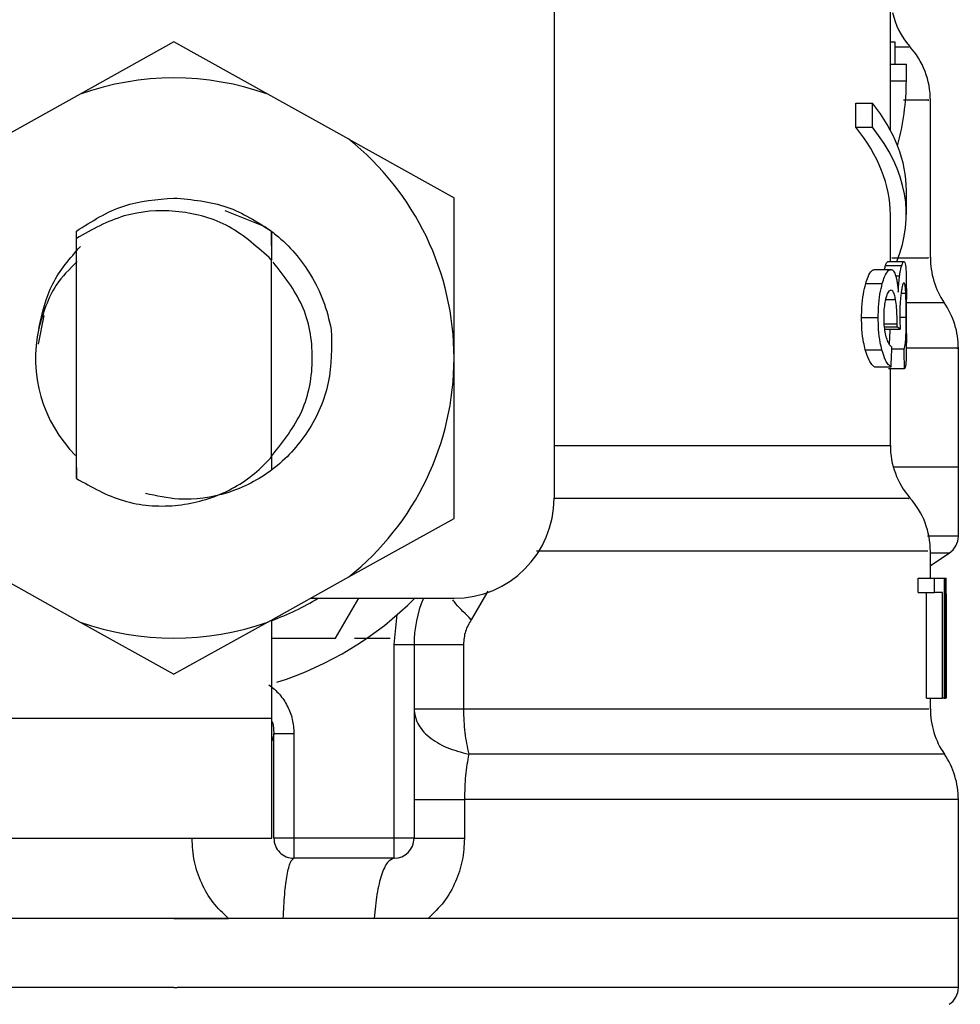
# Model space of a CAD drawing. Extents: x 0.4 to 10.6, y 0.4 to 8.1.
# Drawn here: x 8.1 to 8.1, y 3 to 3 of the extents above; entities that cross this region are included whole.
import ezdxf

# ---------------------------------------------------------------- set-up
doc = ezdxf.new("R2010")
doc.units = 0
doc.linetypes.add('SLD-SOLID', pattern=[0])
doc.layers.get('0').update_dxf_attribs({"linetype": 'CONTINUOUS'})

msp = doc.modelspace()

# ---------------------------------------------------------------- linework, layer by layer
at = {"color": 7, "linetype": 'SLD-SOLID'}
for p, q in [((8.09357178129825, 3.034478432906065), (8.09357178129825, 2.998061109602092)), ((8.110107230279331, 3.01941253761524), (8.110107230279331, 3.02202493410328)), ((8.074870999997938, 3.020502053029065), (8.070257389294763, 3.01793509334947)), ((8.079484581368119, 3.01793509334947), (8.074870999997938, 3.020502053029065)), ((8.110107230279331, 3.020506892973154), (8.110325497091228, 3.020506892973154)), ((8.110325497091228, 3.020506892973154), (8.110325497091228, 3.01941253761524)), ((8.110107230279331, 3.01859344307749), (8.110107230279331, 3.01941253761524)), ((8.110107230279331, 3.01941253761524), (8.110894615850054, 3.01941253761524)), ((8.110894615850054, 3.01859344307749), (8.110894615850054, 3.01941253761524)), ((8.110107230279331, 3.016164671134871), (8.110107230279331, 3.01859344307749)), ((8.110107230279331, 3.01859344307749), (8.110894615850054, 3.01859344307749)), ((8.070257389294763, 3.01793509334947), (8.066270331353596, 3.015716726976227)), ((8.083471697975273, 3.015716726976227), (8.079484581368119, 3.01793509334947)), ((8.108402660637333, 3.016308872135716), (8.108402660637333, 3.017489965158295)), ((8.108402660637333, 3.017489965158295), (8.10922914708969, 3.017489965158295)), ((8.10922914708969, 3.016308872135716), (8.10922914708969, 3.017489965158295)), ((8.112075738205627, 3.009886090332238), (8.112075738205627, 3.017646867345747)), ((8.108402660637333, 3.016308872135716), (8.10922914708969, 3.016308872135716)), ((8.083471697975273, 3.015716726976227), (8.088650526149008, 3.012835258929858)), ((8.110894615850054, 3.012007833821677), (8.110894615850054, 3.013188926844256)), ((8.088650526149008, 3.004950872677628), (8.088650526149008, 3.012835258929858)), ((8.077379323021576, 3.01220392488975), (8.079345718972268, 3.011426131208222)), ((8.110107230279331, 3.009700265812233), (8.110107230279331, 3.012007833821677)), ((8.070070714117916, 3.011192435241231), (8.07006379153122, 3.010166484426436)), ((8.07007112477984, 3.011192787237165), (8.070074820737142, 3.011195632537629)), ((8.070077695370601, 3.010839060656778), (8.070074820737142, 3.01119530987469)), ((8.079674013846446, 3.011190352598623), (8.07966442195725, 3.009789408782446)), ((8.079689061672612, 3.009765355726975), (8.079678149798667, 3.011187155302225)), ((8.070077695370601, 2.999025431795493), (8.070077695370601, 3.010839412652711)), ((8.0796636299664, 3.009788998120523), (8.07955005261179, 3.009898762185852)), ((8.079664304625274, 3.00008514488693), (8.079664304625274, 3.009789350116457)), ((8.079664304625274, 3.00978832346165), (8.07966442195725, 3.009788176796678)), ((8.109987082333959, 3.009700265812233), (8.110777137207176, 3.009700265812233)), ((8.109336065854556, 3.009304123721833), (8.110140669893035, 3.009304123721833)), ((8.109872448991545, 3.009502620095453), (8.11066502650229, 3.009502620095453)), ((8.108896393600354, 3.008619315632795), (8.109711176187917, 3.008619315632795)), ((8.110894615850054, 3.006166226637755), (8.110894615850054, 3.007849001864859)), ((8.068480572487369, 3.007050440423242), (8.068200735720067, 3.005643600675175)), ((8.108692910617673, 3.006954286867349), (8.109512474483335, 3.006954286867349)), ((8.109796887197774, 3.006370178948347), (8.110591136689205, 3.006370178948347)), ((8.109808063068671, 3.006484313629854), (8.110436493142325, 3.006484313629854)), ((8.110436493142325, 3.006484313629854), (8.110438634450922, 3.006638722512776)), ((8.108874159190542, 3.005361475934304), (8.10968944043901, 3.005361475934304)), ((8.110180240102583, 3.00540339278341), (8.110788254412084, 3.00540339278341)), ((8.113453684954136, 2.999586689311798), (8.113453684954136, 3.005438709708759)), ((8.088650526149008, 2.997066486425397), (8.088650526149008, 3.004950872677628)), ((8.109336065854556, 3.004517155021305), (8.110140669893035, 3.004517155021305)), ((8.110800310272813, 3.004416454851268), (8.110010783393495, 3.004416454851268)), ((8.110107230279331, 3.000654263645755), (8.110107230279331, 3.004416454851268)), ((8.070061151561719, 3.000128616384744), (8.07006936480017, 3.000120461812279)), ((8.07006936480017, 3.000120315147307), (8.070077695370601, 2.999025431795493)), ((8.079664304625274, 3.00008514488693), (8.079664480623242, 3.000112336572809)), ((8.079664480623242, 3.000112248573826), (8.0796726645287, 3.000120373813296)), ((8.0796726645287, 3.000120373813296), (8.079677856468722, 2.999452637527042)), ((8.113453684954136, 2.999586689311798), (8.110254716575557, 2.999586689311798)), ((8.113453684954136, 2.996181773979004), (8.113453684954136, 2.999589446613279)), ((8.083471697975273, 2.994185018379028), (8.088650526149008, 2.997066457092403)), ((8.112075738205627, 2.994124093749502), (8.112075738205627, 2.995451998409434)), ((8.112075738205627, 2.994755281124638), (8.113005300800575, 2.995358660821011)), ((8.066270331353596, 2.994185018379028), (8.070257389294763, 2.991966652005786)), ((8.079484581368119, 2.991966652005786), (8.083471697975273, 2.994185018379028)), ((8.11147429448689, 2.993427200466739), (8.11147429448689, 2.994124093749502)), ((8.11147429448689, 2.994124093749502), (8.112274351911225, 2.994124093749502)), ((8.112274351911225, 2.993427200466739), (8.112274351911225, 2.994124093749502)), ((8.112274351911225, 2.994124093749502), (8.112746642455285, 2.994124093749502)), ((8.112746642455285, 2.994124093749502), (8.112746642455285, 2.988218599303611)), ((8.112746642455285, 2.994124093749502), (8.112825430878447, 2.994124093749502)), ((8.112825430878447, 2.988218599303611), (8.112825430878447, 2.994124093749502)), ((8.112825430878447, 2.994124093749502), (8.11285271056331, 2.994124093749502)), ((8.11147429448689, 2.993427200466739), (8.112274351911225, 2.993427200466739)), ((8.111885836399388, 2.988218599303611), (8.111885836399388, 2.993427200466739)), ((8.112677181924365, 2.993427200466739), (8.112274351911225, 2.993427200466739)), ((8.112677181924365, 2.988218599303611), (8.112677181924365, 2.993427200466739)), ((8.081593183676032, 2.993139854452851), (8.088650526149008, 2.993139854452851)), ((8.082826606760756, 2.991171346526556), (8.083963142964727, 2.993139854452851)), ((8.112851449244548, 2.992855177741461), (8.112851449244548, 2.988218599303611)), ((8.112863123776348, 2.991446402015759), (8.112863123776348, 2.992792434466276)), ((8.085697778926063, 2.990858539473463), (8.085856763756123, 2.992330175806329)), ((8.070257389294763, 2.991966652005786), (8.074870999997938, 2.98939969232619)), ((8.079484581368119, 2.991966652005786), (8.074870999997938, 2.98939969232619)), ((8.07969384295071, 2.987234330673966), (8.07969384295071, 2.992083074660862)), ((8.07969384295071, 2.991171346526556), (8.082826606760756, 2.991171346526556)), ((8.083759806647018, 2.991171346526556), (8.085511309080179, 2.991171346526556)), ((8.085697778926063, 2.981328836228075), (8.085697778926063, 2.990858539473463)), ((8.085697778926063, 2.990858539473463), (8.086682018222714, 2.990858539473463)), ((8.086682018222714, 2.990858539473463), (8.086682018222714, 2.981328836228075)), ((8.089112051484097, 2.990858539473463), (8.089112051484097, 2.987691221395925)), ((8.111885836399388, 2.988218599303611), (8.112677181924365, 2.988218599303611)), ((8.112075738205627, 2.98769125072892), (8.112075738205627, 2.988218599303611)), ((8.112746642455285, 2.988218599303611), (8.112677181924365, 2.988218599303611)), ((8.112746642455285, 2.988218599303611), (8.112825430878447, 2.988218599303611)), ((8.112851449244548, 2.988218599303611), (8.112825430878447, 2.988218599303611)), ((8.065914287466645, 2.987234330673966), (8.07969384295071, 2.987234330673966)), ((8.07969384295071, 2.981328836228075), (8.07969384295071, 2.987234330673966)), ((8.07979219648119, 2.986431574614139), (8.079709917431684, 2.986127890122328)), ((8.079792255147177, 2.981328836228075), (8.079792255147177, 2.986484667334141)), ((8.079792255147177, 2.986484667334141), (8.080776523776823, 2.986484667334141)), ((8.080776523776823, 2.986484667334141), (8.080776523776823, 2.981328836228075)), ((8.0891608909199, 2.98324137680091), (8.0891608909199, 2.981328836228075)), ((8.113453684954136, 2.977391820375485), (8.113453684954136, 2.983243840772446)), ((8.065914287466645, 2.981328836228075), (8.07969384295071, 2.981328836228075)), ((8.080776523776823, 2.981328836228075), (8.079792255147177, 2.981328836228075)), ((8.085697778926063, 2.981328836228075), (8.080776523776823, 2.981328836228075)), ((8.080776523776823, 2.981328836228075), (8.080776523776823, 2.980344567598431)), ((8.086682018222714, 2.981328836228075), (8.085697778926063, 2.981328836228075)), ((8.085697778926063, 2.980344567598431), (8.085697778926063, 2.981328836228075)), ((8.085697778926063, 2.980344567598431), (8.080776523776823, 2.980344567598431)), ((8.074870999997938, 2.977391820375485), (8.036288315041741, 2.977391820375485)), ((8.074870999997938, 2.977391820375485), (8.07754933705756, 2.977391820375485)), ((8.08472709147286, 2.977391820375485), (8.080246857895569, 2.977391820375485)), ((8.087374746220261, 2.977391820375485), (8.08472709147286, 2.977391820375485)), ((8.113453684954136, 2.977391820375485), (8.087374746220261, 2.977391820375485)), ((8.113453684954136, 2.973986905042691), (8.113453684954136, 2.977394548343971)), ((8.074870999997938, 2.973989369014227), (8.075028635510252, 2.973989369014227))]:
    msp.add_line(p, q, dxfattribs=at)
at = {"color": 8, "linetype": 'SLD-SOLID'}
for p, q in [((8.110370405905773, 3.00899530595599), (8.110561510364784, 3.00899530595599)), ((8.109868577036275, 3.00782706078499), (8.11036462730586, 3.00782706078499)), ((8.110635840172785, 3.0081445611172), (8.110867600162141, 3.0081445611172)), ((8.110574416882352, 3.006967721378819), (8.110885141292837, 3.006967721378819)), ((8.109792223251654, 3.006638722512776), (8.110438634450922, 3.006638722512776)), ((8.09357178129825, 3.000654263645755), (8.110107230279331, 3.000654263645755)), ((8.113005300800575, 2.995358660821011), (8.112075738205627, 2.995358660821011)), ((8.090315760245415, 2.993477975880177), (8.089499041680218, 2.992083954650696))]:
    msp.add_line(p, q, dxfattribs=at)
at = {"color": 7, "linetype": 'SLD-SOLID', "flags": 128}
msp.add_lwpolyline([(8.079703845501827, 2.987068041928281), (8.079746437009806, 2.986906886456629), (8.079792255147177, 2.986484667334141)], dxfattribs=at)
at = {"color": 8, "linetype": 'SLD-SOLID', "flags": 128}
msp.add_lwpolyline([(8.112764711579882, 2.98546628443192), (8.11267938189895, 2.98546628443192), (8.111963656833733, 2.98546628443192), (8.110533878683986, 2.98546628443192), (8.108417532465532, 2.98546628443192), (8.105655391040692, 2.98546628443192), (8.102300635128453, 2.98546628443192), (8.09841779731666, 2.98546628443192), (8.094081676741228, 2.98546628443192), (8.089375755104436, 2.985466313764915)], dxfattribs=at)
at = {"color": 7, "linetype": 'SLD-SOLID'}
for centre, radius, start, end in [((8.11404422834456, 3.02284914619439), 0.003937007874016197, 193.1482898459578, 220.6027834977071), ((8.108138716533537, 3.017640974322146), 0.003937007874015541, 359.7178337181725, 42.35008932347795), ((8.07487099999777, 3.004950870237109), 0.01377952755903319, 70.43870147325539, 109.5612985346854), ((8.07487099999777, 3.004950870237109), 0.01377952755889095, 1.702584827538095e-05, 51.37910145272021), ((8.116012732281568, 3.009886113910926), 0.003937007874017032, 179.6636113899326, 214.1402228107734), ((8.109516669289443, 3.005436249912894), 0.003937007874014958, 359.843417027166, 34.71510088200854), ((8.07487099999777, 3.004950870237109), 0.00680807086614132, 167.5902636911085, 224.7280369744636), ((8.07487099999777, 3.004950870237109), 0.01377952755903381, 308.6208985549796, 1.702584827520536e-05), ((8.114044228344229, 3.000654264304629), 0.003937007874016629, 179.9999999742131, 220.7810714773871), ((8.088650527556826, 2.998061106457581), 0.004921259842520342, 270.0000000000008, 0), ((8.108138716533205, 2.995446092432385), 0.003937007874015827, 359.7174246424122, 42.15405084022822), ((8.112469425194954, 2.996184240788485), 0.0009842519685044147, 302.9868349947538, 359.9437653218542), ((8.07487099999777, 3.004950870237109), 0.01377952755901096, 290.487315108239, 301.0027191335658), ((8.07487099999777, 3.004950870237109), 0.01673228346456767, 287.6193832709518, 315.0991278440249), ((8.092587535430841, 2.990858526670967), 0.005905511811022428, 157.2753123428061, 180.0000000057312), ((8.07487099999777, 3.004950870237109), 0.01377952755903258, 250.4387014732082, 289.5612985348064), ((8.116012732281236, 2.987691232021165), 0.003937007874016895, 179.8157958151226, 214.4116293749707), ((8.10951666928911, 2.983241368023133), 0.003937007874015396, 359.8939040987162, 34.41138796198695), ((8.080776511808795, 2.981328822993014), 0.0009842519685037132, 180, 270.0000001019593), ((8.085697771651313, 2.981328822993014), 0.0009842519685054896, 270.0000000000008, 0), ((8.112469425194622, 2.973989358898724), 0.0009842519685047872, 302.9868349947398, 359.9437642073159)]:
    msp.add_arc(centre, radius, start, end, dxfattribs=at)
for centre, major_axis, ratio, start_param, end_param in [((8.07487099999777, 3.018593435063704), (0.03602362204724407, 0), 0.5757894868966857, 6.128385707618165, 6.283185307179586), ((8.07487099999777, 3.013188924384455), (0.03602362204724407, 0), 0.3972602739729807, 0, 0.3052655389034331), ((8.07487099999777, 3.012007822022245), (0.03523622047244146, 0), 0.3972602739729632, 0, 0.3123151056864931), ((8.07487099999777, 3.012007822022245), (0.03602362204724407, 0), 0.3972602739729684, 6.121231215467539, 6.588450846068405), ((8.07487099999777, 3.005868127867013), (0.03602362204724407, 0), 0.1075949874630214, 0.129894787764486, 0.1596542766994134), ((8.07487099999777, 3.038196471440909), (0, 0.1654838826587102), 0.2176865895849102, 4.507436921455624, 4.513524546154242), ((8.07487099999777, 2.988460951480233), (0, 0.2206447670127694), 0.1632652454665253, 4.784765199271452, 4.789250655019157), ((8.07487099999777, 2.992792448998915), (0, 0.05684016453714591), 0.6684028150450699, 4.712388980384699, 4.735819092559006), ((8.07487099999777, 2.991446405437301), (0, 0.05679082986693595), 0.668983462176361, 4.687580080247251, 4.737197880461352)]:
    msp.add_ellipse(centre, major_axis=major_axis, ratio=ratio, start_param=start_param, end_param=end_param, dxfattribs=at)
at = {"color": 8, "linetype": 'SLD-SOLID'}
for points, knots in [([(8.11098613479282, 3.020245066664461), (8.11101049962167, 3.020245066664461), (8.111052737859966, 3.02024506666446), (8.110541732588223, 3.020245066664461), (8.110325497091228, 3.020245066664461)], [0, 0, 0, 0, 0.5768429232515256, 0.9999999999999999, 0.9999999999999999, 0.9999999999999999, 0.9999999999999999]), ([(8.111952832958773, 3.017641030079847), (8.111981162895159, 3.017641030079847), (8.112083911702909, 3.017641030079847), (8.111640646730852, 3.017641030079847), (8.110863189909086, 3.017641030079847), (8.11074701222185, 3.017641030079847)], [0, 0, 0, 0, 0.2445964214811165, 0.8871177945509048, 1, 1, 1, 1]), ([(8.11018126675739, 3.009886090332238), (8.110476555577598, 3.009886090332238), (8.111478508040241, 3.009886090332238), (8.112077763745587, 3.009886090332238), (8.1119757622618, 3.009886090332238), (8.111946379699988, 3.009886090332238)], [0, 0, 0, 0, 0.2292832637434366, 0.7779872281961404, 1, 1, 1, 1]), ([(8.112728280000741, 3.007661182701228), (8.112647800166183, 3.007661182701228), (8.112479626091794, 3.007661182701228), (8.111730115032644, 3.007661182701229), (8.11092994889721, 3.007661182701228), (8.110894615850054, 3.007661182701228)], [0, 0, 0, 0, 0.4672939379078641, 0.9764772244430867, 1, 1, 1, 1]), ([(8.113382464443548, 3.005436216404229), (8.113405218944488, 3.005436216404229), (8.113594853359361, 3.005436216404229), (8.112896402388566, 3.005436216404229), (8.11153927461821, 3.005436216404229), (8.110891623884617, 3.005436216404229)], [0, 0, 0, 0, 0.06653910897909349, 0.55453226729618, 0.9999999999999999, 0.9999999999999999, 0.9999999999999999, 0.9999999999999999]), ([(8.11100875053156, 2.998050168395153), (8.111030201003755, 2.998050179659384), (8.111108392156062, 2.998050220719707), (8.110512328176508, 2.998050189316397), (8.109238465759516, 2.998050200170085), (8.1072518886186, 2.998050196372108), (8.104651119062824, 2.998050200710375), (8.101462336939319, 2.998050187155284), (8.09778453133088, 2.998050237037662), (8.094971358930144, 2.998050230386651), (8.09356477071257, 2.998050227061141)], [0, 0, 0, 0, 0.05123883655690203, 0.1867755467836657, 0.322313254355754, 0.4578499787606521, 0.593387268218782, 0.7289242256955948, 0.8644619184711236, 1, 1, 1, 1]), ([(8.113446087708565, 2.99618423795054), (8.113381672697491, 2.99618423795054), (8.11329329763297, 2.99618423795054), (8.112219865210669, 2.99618423795054), (8.111928838569291, 2.99618423795054)], [0, 0, 0, 0, 0.7288821957182188, 1, 1, 1, 1]), ([(8.111953448951656, 2.99544601447856), (8.111962502244893, 2.995446016102807), (8.111986087266041, 2.995446020334185), (8.110852480717133, 2.99544597372707), (8.108712818998361, 2.995445988932238), (8.105588150304735, 2.995445981417372), (8.101600452656097, 2.995445996271673), (8.097286025204419, 2.995445948386464), (8.094090651781487, 2.995445953563887), (8.09270282066989, 2.995445955812572)], [0, 0, 0, 0, 0.09748419835382262, 0.2539591747956993, 0.4104339847142428, 0.5669088180125845, 0.7233834306325037, 0.8798584609246087, 1, 1, 1, 1]), ([(8.089499012347224, 2.992083954650696), (8.089219147926146, 2.992352759229771), (8.088858313343215, 2.992699334145605), (8.088639902816402, 2.992997406211494), (8.088590892171238, 2.993064292659081)], [0, 0, 0, 0, 0.775603099916001, 1, 1, 1, 1]), ([(8.089112051484097, 2.987691221395925), (8.09103978909635, 2.987691233793509), (8.09489526185094, 2.98769125858866), (8.099977079782924, 2.9876912486229), (8.104347731452801, 2.987691251293226), (8.107850303410483, 2.98769125057771), (8.110354728485978, 2.98769125076945), (8.11184837188532, 2.987691250720458), (8.111957980621954, 2.987691250726248), (8.112008565648278, 2.98769125072892)], [0, 0, 0, 0, 0.1458355789250726, 0.2916709709982291, 0.4375069445033036, 0.5833423775329403, 0.7291781014450082, 0.8750142252540439, 1, 1, 1, 1]), ([(8.11340252821177, 2.983241406133904), (8.113333208890092, 2.98324140633837), (8.113186958782054, 2.983241406769753), (8.111558766877705, 2.983241403261403), (8.108887720528513, 2.983241416868434), (8.105179675867141, 2.983241366068501), (8.100569906566475, 2.983241379662888), (8.095224616087668, 2.983241376085418), (8.091182130713229, 2.983241376562412), (8.0891608909199, 2.98324137680091)], [0, 0, 0, 0, 0.1305683215723575, 0.2754734275295488, 0.4203791908003283, 0.565283990505996, 0.7101895843490901, 0.8550949996406376, 1, 1, 1, 1]), ([(8.074870999997938, 2.973989369014227), (8.07234908268168, 2.973989369014227), (8.067305257647128, 2.973989369014227), (8.060029273077454, 2.973989369014227), (8.053323130189435, 2.973989369014227), (8.047439454626096, 2.973989369014227), (8.042620018867801, 2.973989369014227), (8.038988846994972, 2.973989369014226), (8.036912039342312, 2.973989369014229), (8.036047549363154, 2.973989369014222), (8.036293414580836, 2.973989369014227), (8.036295941620303, 2.973989369014227)], [0, 0, 0, 0, 0.1248382018075753, 0.2496759285034681, 0.3745138238724794, 0.4993513375692892, 0.6241891981043083, 0.7490280520857634, 0.8738654253843788, 0.9987035699825658, 1, 1, 1, 1]), ([(8.113446087708565, 2.973989369014227), (8.113308951031245, 2.973989369014227), (8.11303323852461, 2.973989369014227), (8.110765469706767, 2.973989369014227), (8.107222933688275, 2.973989369014227), (8.102411186556564, 2.973989369014227), (8.096551615394976, 2.973989369014227), (8.089858904713932, 2.973989369014227), (8.082592619535285, 2.973989369014227), (8.077549967555525, 2.973989369014227), (8.075028635510252, 2.973989369014227)], [0, 0, 0, 0, 0.1238625150734639, 0.2490248792393721, 0.3741875149612647, 0.4993500622394472, 0.624512107349253, 0.7496748565530539, 0.8748371276773345, 0.9999999999999999, 0.9999999999999999, 0.9999999999999999, 0.9999999999999999])]:
    msp.add_open_spline(points, degree=3, knots=knots, dxfattribs=at)
at = {"color": 7, "linetype": 'SLD-SOLID'}
for points, knots in [([(8.070074762071155, 3.01119557387164), (8.070831054183717, 3.011677906863157), (8.072298567112115, 3.012613828168015), (8.07403126094282, 3.012755981392729), (8.074870999997938, 3.012824875049814)], [0, 0, 0, 0, 0.5153563542296145, 1, 1, 1, 1]), ([(8.074870999997938, 3.012824875049814), (8.07576458872935, 3.012746728480253), (8.077501384311223, 3.012594841362632), (8.078963946257108, 3.011649373308203), (8.079674013846445, 3.011190352598623)], [0, 0, 0, 0, 0.5145042633330744, 1, 1, 1, 1]), ([(8.079550815269647, 3.009899554176703), (8.078882679377752, 3.010489463145895), (8.077560015325602, 3.01165726657789), (8.074976102170806, 3.012302308345161), (8.072347076667388, 3.012115267681017), (8.070840993398305, 3.011268541785008), (8.070077695370601, 3.010839412652711)], [0, 0, 0, 0, 0.2549833624225732, 0.5047735520052523, 0.7490142950387767, 1, 1, 1, 1]), ([(8.079345014980401, 3.011425045887426), (8.079527712013512, 3.011291835770011), (8.08041346334309, 3.010646006789623), (8.081446470127789, 3.009419481745632), (8.082275890795497, 3.007777095739093), (8.08249981171819, 3.006841193892082), (8.08261364922086, 3.006365397670247)], [0, 0, 0, 0, 0.1099949581070514, 0.533277299207686, 0.7627262961487327, 0.9999999999999999, 0.9999999999999999, 0.9999999999999999, 0.9999999999999999]), ([(8.068223967451692, 3.006413679779155), (8.0683971785641, 3.007171428965269), (8.068743415190067, 3.008686115395509), (8.069763473404002, 3.009858094025566), (8.07027322911178, 3.010443769223218)], [0, 0, 0, 0, 0.5002680231268241, 1, 1, 1, 1]), ([(8.070112073640127, 3.009699415155393), (8.069740029425953, 3.009331165658479), (8.068817124915325, 3.00841767444214), (8.068444464081958, 3.007162911816972), (8.068222031474056, 3.0064139731091)], [0, 0, 0, 0, 0.403123194100944, 1, 1, 1, 1]), ([(8.079699093556723, 3.000157861380237), (8.080252042646546, 3.000854548551951), (8.081363251419337, 3.002254613967286), (8.081836856025413, 3.004950373965899), (8.08137211714651, 3.007618308528766), (8.08028223853324, 3.008995323728184), (8.079749458308237, 3.009668468846221)], [0, 0, 0, 0, 0.2509572968997982, 0.5043248194892873, 0.7576923420787764, 0.9999999999999999, 0.9999999999999999, 0.9999999999999999, 0.9999999999999999]), ([(8.109872448991545, 3.009502620095453), (8.109883766844172, 3.009536699173124), (8.10990639976455, 3.009604848942951), (8.109946195264548, 3.009681762223398), (8.109971243964903, 3.009693098101927), (8.109987082333959, 3.009700265812233)], [0, 0, 0, 0, 0.2688922649650264, 0.5377183661554692, 1, 1, 1, 1]), ([(8.11066502650229, 3.009502620095453), (8.110676085596918, 3.00953670949527), (8.110698197236264, 3.009604868104962), (8.11073711916116, 3.009681790744267), (8.110761636062538, 3.009693109423322), (8.110777137207176, 3.009700265812233)], [0, 0, 0, 0, 0.2689814344758998, 0.5378035607792183, 1, 1, 1, 1]), ([(8.110777137207176, 3.009700265812233), (8.11079407026953, 3.009690100802543), (8.110837871081756, 3.009663806936053), (8.110873586860176, 3.00940142439922), (8.11088400536517, 3.009037533622906), (8.110887957260308, 3.008899504396031)], [0, 0, 0, 0, 0.2811852087744283, 0.7273427732779423, 1, 1, 1, 1]), ([(8.108896393600354, 3.008619315632795), (8.108933290785233, 3.008734872682835), (8.109027350415174, 3.009029454868429), (8.109184977453918, 3.009267326126506), (8.109290923825222, 3.009293129376002), (8.109336065854556, 3.009304123721833)], [0, 0, 0, 0, 0.2703132807486358, 0.689092331533474, 1, 1, 1, 1]), ([(8.109711176187917, 3.008619315632795), (8.109747243885367, 3.008734972215354), (8.109839069810247, 3.009029426073306), (8.109993112048132, 3.009267327576114), (8.110096555669925, 3.009293123063868), (8.110140669893035, 3.009304123721833)], [0, 0, 0, 0, 0.2706062057407844, 0.6889451469508932, 1, 1, 1, 1]), ([(8.109821526913136, 3.009304123721833), (8.109822807508872, 3.009310493328535), (8.109839688465707, 3.009394458199489), (8.109856714530466, 3.009450671321774), (8.109872448991545, 3.009502620095453)], [0, 0, 0, 0, 0.07586037623139133, 0.9999999999999999, 0.9999999999999999, 0.9999999999999999, 0.9999999999999999]), ([(8.110140669893035, 3.009304123721833), (8.110163275481325, 3.009300394680193), (8.110208496215531, 3.009292935020274), (8.110287358736453, 3.009219773388765), (8.110336118649702, 3.009090479757075), (8.110366944612423, 3.009008740467459)], [0, 0, 0, 0, 0.2688164650258438, 0.5377465854544325, 1, 1, 1, 1]), ([(8.110561510364784, 3.00899530595599), (8.110570704853508, 3.009057089329173), (8.110589085828106, 3.009180602299499), (8.110624562364082, 3.009355607783622), (8.11064972474281, 3.009447026497376), (8.11066502650229, 3.009502620095453)], [0, 0, 0, 0, 0.2817231507447373, 0.5632010906074468, 1, 1, 1, 1]), ([(8.110366944612423, 3.009008740467459), (8.11038134188023, 3.008956489791632), (8.110410140761807, 3.008851972667564), (8.11045783467412, 3.008596817353923), (8.110482121299608, 3.008354702863064), (8.110498004431744, 3.008196363185444)], [0, 0, 0, 0, 0.2570076060755258, 0.5140927925892373, 1, 1, 1, 1]), ([(8.110498004431744, 3.008196363185444), (8.110501655249001, 3.00827622871562), (8.110508959080933, 3.008436007846706), (8.110528397293983, 3.008716407224504), (8.110548741079727, 3.008887755151491), (8.110561510364784, 3.00899530595599)], [0, 0, 0, 0, 0.2711907129414965, 0.5425446544539625, 1, 1, 1, 1]), ([(8.110887957260308, 3.008899504396031), (8.110890122858105, 3.008758689401896), (8.110894752702123, 3.008457640214159), (8.11089449109445, 3.008060422174025), (8.110894351853103, 3.007849001864859)], [0, 0, 0, 0, 0.4677474641007822, 1, 1, 1, 1]), ([(8.108692910617673, 3.006954286867349), (8.10869572281324, 3.007121553140213), (8.10870245906437, 3.007522217885105), (8.10877099102145, 3.00812082058388), (8.108855054706714, 3.008454987004252), (8.108896393600354, 3.008619315632795)], [0, 0, 0, 0, 0.26698855958061, 0.6395365980334083, 1, 1, 1, 1]), ([(8.109512474483335, 3.006954286867349), (8.109515220274533, 3.007121549316282), (8.109521801715431, 3.007522463968274), (8.109588728571456, 3.008120938223985), (8.109670855167824, 3.008455203940837), (8.109711176187917, 3.008619315632795)], [0, 0, 0, 0, 0.2670773705765575, 0.6401629998982492, 1, 1, 1, 1]), ([(8.11013506729109, 3.008290346099745), (8.110111056190554, 3.008285441652749), (8.110047193227533, 3.008272397164565), (8.109957478743397, 3.008144495822951), (8.109903602982454, 3.007964037679627), (8.109885267510132, 3.007902622578761)], [0, 0, 0, 0, 0.2844148628353255, 0.7564657788918671, 1, 1, 1, 1]), ([(8.11036462730586, 3.00782706078499), (8.110347993114521, 3.007910784565403), (8.1103088325993, 3.008107888609158), (8.110229115377765, 3.008266196785226), (8.110164845482366, 3.008282699767616), (8.11013506729109, 3.008290346099745)], [0, 0, 0, 0, 0.2838188863314328, 0.6681715745979521, 0.9999999999999999, 0.9999999999999999, 0.9999999999999999, 0.9999999999999999]), ([(8.110640856114841, 3.008187739285069), (8.11063067024751, 3.008106515620281), (8.110606579263242, 3.007914410425215), (8.110578531056314, 3.00752862886011), (8.110575024713981, 3.007218282479676), (8.110573331561557, 3.007068421548856)], [0, 0, 0, 0, 0.274732741827007, 0.6497809117291288, 1, 1, 1, 1]), ([(8.110778750521872, 3.008646184655735), (8.110766799191884, 3.008640339704658), (8.11073476114343, 3.00862467108652), (8.110684079621802, 3.008472214704916), (8.110651331642567, 3.008256683948689), (8.110640856114841, 3.008187739285069)], [0, 0, 0, 0, 0.2880841776137215, 0.7722701030738036, 0.9999999999999999, 0.9999999999999999, 0.9999999999999999, 0.9999999999999999]), ([(8.110867600162141, 3.0081445611172), (8.110862455557157, 3.008237100487699), (8.110849532015385, 3.00846956467566), (8.110819333602365, 3.008624458099367), (8.11079015970783, 3.008640076634392), (8.110778750521872, 3.008646184655735)], [0, 0, 0, 0, 0.2870957080533372, 0.7212008281425178, 1, 1, 1, 1]), ([(8.109885267510132, 3.007902622578761), (8.10986915493594, 3.007835481236381), (8.109830524409041, 3.007674507241674), (8.10978828853584, 3.00735193344062), (8.109783148055952, 3.007092827042525), (8.109780666051831, 3.006967721378819)], [0, 0, 0, 0, 0.2701017469451465, 0.6475795037978019, 1, 1, 1, 1]), ([(8.110438634450922, 3.006638722512776), (8.110439007258407, 3.006756983400051), (8.110439873915626, 3.007031901839402), (8.11041725121286, 3.007459140358498), (8.110382387266808, 3.007702891889538), (8.11036462730586, 3.00782706078499)], [0, 0, 0, 0, 0.2702586130079538, 0.62826415242531, 1, 1, 1, 1]), ([(8.110885141292837, 3.006967721378819), (8.110884952919696, 3.007086434544309), (8.110884511322475, 3.007364730075262), (8.11088022483956, 3.007788887675161), (8.110871903450724, 3.008023325111624), (8.110867600162141, 3.0081445611172)], [0, 0, 0, 0, 0.2642742712214331, 0.6195298417244272, 1, 1, 1, 1]), ([(8.108874159190542, 3.005361475934304), (8.108846153770916, 3.005477643266947), (8.108776029713354, 3.005768519991159), (8.108704967824735, 3.006322134151457), (8.108696685638712, 3.006756364596467), (8.108692910617673, 3.006954286867349)], [0, 0, 0, 0, 0.265703690494104, 0.6653076845525829, 1, 1, 1, 1]), ([(8.10968944043901, 3.005361475934304), (8.109662074825259, 3.005477734565305), (8.109593537242851, 3.005768906017758), (8.109524239526385, 3.006322622847953), (8.109516155592765, 3.006756648459335), (8.109512474483335, 3.006954286867349)], [0, 0, 0, 0, 0.2657872242968562, 0.6656680151391337, 1, 1, 1, 1]), ([(8.109780666051831, 3.006967721378819), (8.109782181125995, 3.006868500929748), (8.10978569684736, 3.006638260417139), (8.109822075374076, 3.006288853594777), (8.109867354354263, 3.006098358906253), (8.109890518116144, 3.006000905880888)], [0, 0, 0, 0, 0.2700077482972923, 0.6265515118902731, 1, 1, 1, 1]), ([(8.110573331561557, 3.007068421548856), (8.110573872294236, 3.00699601017805), (8.110574952748113, 3.006851322887039), (8.110581482855808, 3.00661788770774), (8.110587659118897, 3.00645941030248), (8.110591136689205, 3.006370178948347)], [0, 0, 0, 0, 0.3044759290565895, 0.6083823143044377, 1, 1, 1, 1]), ([(8.110788254412084, 3.00540339278341), (8.110813398460252, 3.005476998177407), (8.110851142100367, 3.005587486969143), (8.110873869342925, 3.005969711231017), (8.110882399433844, 3.006343482394156), (8.110884917683505, 3.006685715178207), (8.110885084891423, 3.006896590410649), (8.110885141292837, 3.006967721378819)], [0, 0, 0, 0, 0.4102713051522132, 0.6158567780009225, 0.7687530646069523, 0.9219973905399838, 1, 1, 1, 1]), ([(8.082612798564021, 3.006365309671264), (8.082625648563518, 3.005485148508573), (8.08265135388627, 3.003724461532374), (8.08157669477369, 3.001277695642136), (8.079820206645758, 2.99936349820097), (8.077571147067271, 2.998209048846638), (8.075347671445906, 2.997879768494845), (8.074014569263424, 2.99817077337297), (8.073469352189893, 2.998289789627028)], [0, 0, 0, 0, 0.1822935485189372, 0.3646626212649786, 0.5426667613510652, 0.7160447014956747, 0.8838669091547071, 0.9999999999999999, 0.9999999999999999, 0.9999999999999999, 0.9999999999999999]), ([(8.110049825609142, 3.005634976774799), (8.11005585779455, 3.005656410825991), (8.11007411065007, 3.005721268354957), (8.110084983287852, 3.005980084712911), (8.110092952855519, 3.006227179031172), (8.11009402167085, 3.006365257647769), (8.110094059764812, 3.006370178948347)], [0, 0, 0, 0, 0.2179514418408694, 0.6595016418352259, 0.9878641978872786, 1, 1, 1, 1]), ([(8.109890518116144, 3.006000905880888), (8.109917714659609, 3.005916765639495), (8.109970209511443, 3.0057543578868), (8.110072916899894, 3.005587871668339), (8.11014217589352, 3.005535935884359), (8.110184640051754, 3.005504092953446)], [0, 0, 0, 0, 0.293739362405034, 0.5669766206491141, 1, 1, 1, 1]), ([(8.110894351853103, 3.006166226637755), (8.11089450295644, 3.006024929209686), (8.110894884796133, 3.005667869146562), (8.110891809954989, 3.005396231849307), (8.110889951903932, 3.00523208809567)], [0, 0, 0, 0, 0.3957245367422095, 1, 1, 1, 1]), ([(8.109336065854556, 3.004517155021305), (8.109291484612589, 3.004553816898322), (8.109203781013196, 3.004625940922531), (8.109041124302538, 3.004856701971054), (8.108936616847444, 3.005172652061859), (8.108874159190542, 3.005361475934304)], [0, 0, 0, 0, 0.2937724031994079, 0.5779313456905188, 1, 1, 1, 1]), ([(8.110140669893035, 3.004517155021305), (8.11009707965276, 3.004553844704517), (8.110011441742795, 3.004625925697137), (8.109852469318731, 3.00485681490158), (8.10975045773166, 3.005172594982811), (8.10968944043901, 3.005361475934304)], [0, 0, 0, 0, 0.2940853725580937, 0.5777636575924155, 1, 1, 1, 1]), ([(8.110889951903932, 3.00523208809567), (8.11088665485649, 3.005095559343853), (8.110878154361167, 3.004743558944684), (8.110848428989787, 3.004497940769845), (8.110813049560514, 3.0044380280067), (8.110800310272813, 3.004416454851268)], [0, 0, 0, 0, 0.2884959306087552, 0.7438043736701945, 1, 1, 1, 1]), ([(8.070077930034557, 2.999025754458432), (8.070827270308342, 2.998605278239845), (8.072326744302256, 2.997763880577276), (8.074921682840868, 2.997561638557201), (8.077347145076128, 2.99818851057237), (8.078879594056819, 2.999223694581282), (8.079539845630995, 2.999949296536476), (8.079663805964367, 3.000085526215859)], [0, 0, 0, 0, 0.242805052840097, 0.4858672022070242, 0.7201109054823125, 0.9474516278024483, 1, 1, 1, 1]), ([(8.113453684954136, 2.999586689311798), (8.113282766894441, 2.999586689311798), (8.112940929930236, 2.999586689311798), (8.11164860919189, 2.999586689311799), (8.110380922791364, 2.999586689311798), (8.110312121245746, 2.999586689311798)], [0, 0, 0, 0, 0.4860519665452364, 0.9721063355628163, 1, 1, 1, 1]), ([(8.089499041680218, 2.992083954650696), (8.08938773466713, 2.991897275522997), (8.089165007608539, 2.991523727694708), (8.089129709496758, 2.991080343885264), (8.089112051484097, 2.990858539473463)], [0, 0, 0, 0, 0.499746253525708, 1, 1, 1, 1]), ([(8.086682018222714, 2.990858539473463), (8.086714993559054, 2.990858539473463), (8.0867809443038, 2.990858539473463), (8.087303408871698, 2.990858539473463), (8.088077909939011, 2.990858539473463), (8.088767337589992, 2.990858539473463), (8.089112051484097, 2.990858539473463)], [0, 0, 0, 0, 0.2499987481962617, 0.4999980427676632, 0.7499989716221787, 1, 1, 1, 1]), ([(8.079544186012894, 2.988884428945223), (8.079725163402655, 2.988735812377056), (8.080087255349254, 2.988438466600684), (8.080471079466843, 2.987844319166894), (8.080730617511428, 2.987186096227581), (8.080761217856713, 2.98671853551126), (8.080776523776823, 2.986484667334141)], [0, 0, 0, 0, 0.2499016625970293, 0.499992731620346, 0.749902452621748, 1, 1, 1, 1]), ([(8.086682018222714, 2.98769125072892), (8.086714993559056, 2.987691250903519), (8.086780944303808, 2.987691251252717), (8.087303408871673, 2.987691248633722), (8.088077909939187, 2.98769125858597), (8.088767337590014, 2.987691233792609), (8.089112051484097, 2.987691221395925)], [0, 0, 0, 0, 0.2499987481761154, 0.4999980427273706, 0.7499989715617394, 1, 1, 1, 1]), ([(8.086682018222714, 2.98769125072892), (8.086717964806724, 2.987451111977825), (8.086791096900138, 2.986962557917384), (8.08737699312916, 2.986299999656184), (8.088247871257837, 2.985758746532376), (8.089003142725979, 2.985562923065023), (8.089375755104436, 2.985466313764915)], [0, 0, 0, 0, 0.2457647504768529, 0.4999999634023621, 0.7533255117860319, 1, 1, 1, 1]), ([(8.089112051484097, 2.987691221395925), (8.089123779463952, 2.987294342364373), (8.089147235246033, 2.98650059031235), (8.089299582202877, 2.985811070873484), (8.089375755104436, 2.985466313764915)], [0, 0, 0, 0, 0.5000037864981018, 1, 1, 1, 1]), ([(8.089375755104436, 2.985466313764915), (8.089313119350162, 2.985127260389544), (8.08919024646753, 2.984462137632059), (8.089170547922707, 2.983642966678411), (8.0891608909199, 2.98324137680091)], [0, 0, 0, 0, 0.5097605991615733, 1, 1, 1, 1]), ([(8.086682018222714, 2.983241171469948), (8.086715751351733, 2.983241178628321), (8.08678321628439, 2.983241192944785), (8.087317349496866, 2.983241261565038), (8.088108259188564, 2.983241317612248), (8.088810009390338, 2.983241357071115), (8.0891608909199, 2.98324137680091)], [0, 0, 0, 0, 0.250001805041571, 0.4999937874614896, 0.7499923132167767, 1, 1, 1, 1]), ([(8.07754933705756, 2.977391820375485), (8.077286785662919, 2.977640244430473), (8.076755194584173, 2.978143231708671), (8.076204615187393, 2.979116057707098), (8.075830148174648, 2.980188820221042), (8.07578620153148, 2.98094771193922), (8.075764131013745, 2.981328836228075)], [0, 0, 0, 0, 0.2423162025678625, 0.4906206333311109, 0.7441837297344341, 1, 1, 1, 1]), ([(8.086682018222714, 2.981328836228075), (8.086715751351685, 2.981328836228075), (8.086783216284214, 2.981328836228075), (8.087317349496868, 2.981328836228075), (8.088108259188562, 2.981328836228075), (8.088810009390338, 2.981328836228075), (8.0891608909199, 2.981328836228075)], [0, 0, 0, 0, 0.250001805218871, 0.4999937875796727, 0.7499923132758579, 1, 1, 1, 1]), ([(8.0891608909199, 2.981328836228075), (8.089140190442585, 2.980961939703744), (8.089098789640595, 2.980228149360416), (8.088742478238766, 2.979163729883739), (8.088195018245829, 2.978169477999279), (8.087647554993467, 2.977650475887858), (8.087374746220261, 2.977391849708479)], [0, 0, 0, 0, 0.2429394937421713, 0.4858771961556174, 0.7438052494140119, 1, 1, 1, 1]), ([(8.080246857895569, 2.977391820375485), (8.080267462201862, 2.977800563447812), (8.080308670643113, 2.978618046193574), (8.080436079516407, 2.979570458316911), (8.080596077986591, 2.980220379026076), (8.080716316062437, 2.980303171096651), (8.080776435777839, 2.980344567598431)], [0, 0, 0, 0, 0.2500016547468789, 0.5000012306125411, 0.7499977980666027, 1, 1, 1, 1]), ([(8.08569774959307, 2.980344567598431), (8.085587541809078, 2.980303154698245), (8.085367126943119, 2.980220329161675), (8.085073881008356, 2.97957046467257), (8.084840371067756, 2.978618047387892), (8.084764851369199, 2.977800563052566), (8.08472709147286, 2.977391820375485)], [0, 0, 0, 0, 0.2499980904015854, 0.4999945883079844, 0.7499969825743772, 1, 1, 1, 1]), ([(8.074870999997938, 2.977391820375485), (8.07234579213158, 2.977391820375485), (8.067295363917191, 2.977391820375485), (8.060010974473112, 2.977391820375485), (8.053297107179109, 2.977391820375485), (8.047414331826038, 2.977391820375485), (8.04257908969946, 2.977391820375485), (8.039013325741887, 2.977391820375485), (8.036719103146531, 2.977391820375485), (8.036431911209558, 2.977391820375485), (8.036288315041741, 2.977391820375485)], [0, 0, 0, 0, 0.1249995549299678, 0.2499997277115118, 0.3749997911784153, 0.4999998922955598, 0.6249992439365154, 0.7499993074034187, 0.8749994801849628, 0.9999999999999999, 0.9999999999999999, 0.9999999999999999, 0.9999999999999999]), ([(8.113453684954136, 2.977391820375485), (8.113310088945891, 2.977391820375485), (8.113022897328063, 2.977391820375485), (8.110728672339112, 2.977391820375485), (8.107162914552875, 2.977391820375485), (8.102327637742196, 2.977391820375485), (8.096444892680571, 2.977391820375485), (8.089731031446492, 2.977391820375485), (8.08244664803704, 2.977391820375485), (8.077396218223019, 2.977391820375485), (8.074870999997938, 2.977391820375485)], [0, 0, 0, 0, 0.125000525897366, 0.2500007047612219, 0.375000774310432, 0.5000004395737919, 0.6250001720347539, 0.750000241583964, 0.8749999565452012, 1, 1, 1, 1]), ([(8.080246857895569, 2.977391820375485), (8.079562481791832, 2.977391820375485), (8.07866368792839, 2.977391820375485), (8.07776397424988, 2.977391820375485), (8.07754933705756, 2.977391820375485)], [0, 0, 0, 0, 0.7614383359435459, 1, 1, 1, 1])]:
    msp.add_open_spline(points, degree=3, knots=knots, dxfattribs=at)

doc.saveas('drawing.dxf')
